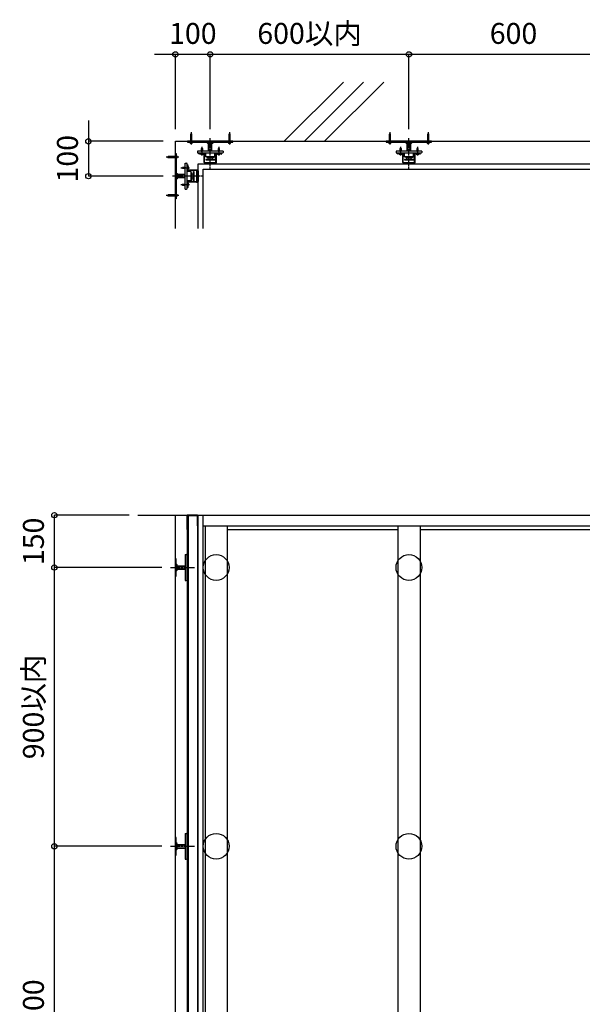
# Model space of a CAD drawing. Extents: x 45281 to 52807, y 2016 to 7667.
# Drawn here: x 45281 to 46895, y 4841 to 7667 of the extents above; entities that cross this region are included whole.
import ezdxf

# ---------------------------------------------------------------- set-up
doc = ezdxf.new("R2010")
doc.units = 0
doc.header["$MEASUREMENT"] = 0
doc.linetypes.add('CENTER1', pattern=[10, 6.25, -1.25, 1.25, -1.25])
doc.linetypes.add('PLINE2', pattern=[3, 2.1, -0.9])
doc.layers.get('0').update_dxf_attribs({"linetype": 'CONTINUOUS'})
doc.layers.get('Defpoints').update_dxf_attribs({"linetype": 'CONTINUOUS'})
for name, color, linetype in [('中心線', 7, 'CONTINUOUS'), ('寸法', 7, 'CONTINUOUS'), ('躯体と製品', 7, 'CONTINUOUS')]:
    doc.layers.add(name, color=color, linetype=linetype)
doc.styles.add('ACAD', font='romans.shx', dxfattribs={"bigfont": 'extfont.shx'})
doc.dimstyles.new('AutoCAD', dxfattribs={"dimtxt": 60, "dimasz": 30, "dimexe": 0, "dimexo": 0, "dimgap": 30, "dimtad": 1, "dimtoh": 1, "dimdec": 0, "dimzin": 0, "dimdsep": 46, "dimtxsty": 'ACAD', "dimblk": 'SMALL', "dimcen": 0.09, "dimclrd": 4, "dimclre": 4, "dimclrt": 3, "dimadec": 0, "dimazin": 0, "dimtfac": 1, "dimtdec": 0, "dimtix": 1, "dimtofl": 0, "dimtmove": 0, "dimatfit": 0, "dimldrblk": 'NONE', "dimfxl": 1, "dimtolj": 1, "dimtzin": 0, "dimarcsym": 0})
pattern_1 = [(45, (-50545.5187, -39262.6557), (-2.24506402, 2.24506402), [])]

# ---------------------------------------------------------------- blocks, each defined once
blk = doc.blocks.new('_Small')
at = {"color": 0, "linetype": 'ByBlock', "lineweight": -2}
blk.add_circle((0, 0), 0.25, dxfattribs=at)
blk = doc.blocks.new('*D4')
at = {"layer": 'Defpoints', "color": 0, "linetype": 'Continuous', "transparency": 16777216}
for p in [(46997.9, 7567.2), (46397.9, 7352.6), (46997.9, 7352.6)]:
    blk.add_point(p, dxfattribs=at)
at = {"layer": '寸法', "color": 4, "linetype": 'Continuous', "lineweight": -2, "transparency": 16777216}
for p, q in [((46397.9, 7352.6), (46397.9, 7567.2)), ((46397.9, 7567.2), (46997.9, 7567.2)), ((46997.9, 7352.6), (46997.9, 7567.2))]:
    blk.add_line(p, q, dxfattribs=at)
at = {"layer": '寸法', "color": 4, "linetype": 'Continuous', "lineweight": -2, "transparency": 16777216, "xscale": 30, "yscale": 30, "zscale": 30, "rotation": 180}
blk.add_blockref('_Small', (46397.9, 7567.2), dxfattribs=at)
at = {"layer": '寸法', "color": 4, "linetype": 'Continuous', "lineweight": -2, "transparency": 16777216, "xscale": 30, "yscale": 30, "zscale": 30}
blk.add_blockref('_Small', (46997.9, 7567.2), dxfattribs=at)
at = {"layer": '寸法', "color": 3, "linetype": 'Continuous', "transparency": 16777216, "insert": (46697.9, 7627.2), "char_height": 60, "attachment_point": 5, "style": 'ACAD'}
blk.add_mtext('\\A1;600', dxfattribs=at)
blk = doc.blocks.new('_None')
blk = doc.blocks.new('*D6')
at = {"layer": 'Defpoints', "color": 0, "linetype": 'Continuous', "transparency": 16777216}
for p in [(45827.9, 7567.2), (45727.9, 7352.6), (45827.9, 7352.6)]:
    blk.add_point(p, dxfattribs=at)
at = {"layer": '寸法', "color": 4, "linetype": 'Continuous', "lineweight": -2, "transparency": 16777216}
for p, q in [((45727.9, 7352.6), (45727.9, 7567.2)), ((45727.9, 7567.2), (45827.9, 7567.2)), ((45827.9, 7352.6), (45827.9, 7567.2))]:
    blk.add_line(p, q, dxfattribs=at)
at = {"layer": '寸法', "color": 4, "linetype": 'Continuous', "lineweight": -2, "transparency": 16777216, "xscale": 30, "yscale": 30, "zscale": 30, "rotation": 180}
blk.add_blockref('_Small', (45727.9, 7567.2), dxfattribs=at)
at = {"layer": '寸法', "color": 4, "linetype": 'Continuous', "lineweight": -2, "transparency": 16777216, "xscale": 30, "yscale": 30, "zscale": 30}
blk.add_blockref('_Small', (45827.9, 7567.2), dxfattribs=at)
at = {"layer": '寸法', "color": 3, "linetype": 'Continuous', "transparency": 16777216, "insert": (45777.9, 7627.2), "char_height": 60, "attachment_point": 5, "style": 'ACAD'}
blk.add_mtext('\\A1;100', dxfattribs=at)
blk = doc.blocks.new('*D7')
at = {"layer": 'Defpoints', "color": 0, "linetype": 'Continuous', "transparency": 16777216}
for p in [(46397.9, 7567.2), (45827.9, 7352.6), (46397.9, 7352.6)]:
    blk.add_point(p, dxfattribs=at)
at = {"layer": '寸法', "color": 4, "linetype": 'Continuous', "lineweight": -2, "transparency": 16777216}
for p, q in [((45827.9, 7352.6), (45827.9, 7567.2)), ((45827.9, 7567.2), (46397.9, 7567.2)), ((46397.9, 7352.6), (46397.9, 7567.2))]:
    blk.add_line(p, q, dxfattribs=at)
at = {"layer": '寸法', "color": 4, "linetype": 'Continuous', "lineweight": -2, "transparency": 16777216, "xscale": 30, "yscale": 30, "zscale": 30, "rotation": 180}
blk.add_blockref('_Small', (45827.9, 7567.2), dxfattribs=at)
at = {"layer": '寸法', "color": 4, "linetype": 'Continuous', "lineweight": -2, "transparency": 16777216, "xscale": 30, "yscale": 30, "zscale": 30}
blk.add_blockref('_Small', (46397.9, 7567.2), dxfattribs=at)
at = {"layer": '寸法', "color": 3, "linetype": 'Continuous', "transparency": 16777216, "insert": (46112.9, 7627.2), "char_height": 60, "attachment_point": 5, "style": 'ACAD'}
blk.add_mtext('\\A1;600以内', dxfattribs=at)
blk = doc.blocks.new('*D14')
at = {"layer": 'Defpoints', "color": 0, "linetype": 'Continuous', "transparency": 16777216}
for p in [(45380.6, 5294.6), (45689.2, 5294.6), (45689.2, 4394.6)]:
    blk.add_point(p, dxfattribs=at)
at = {"layer": '寸法', "color": 4, "linetype": 'Continuous', "lineweight": -2, "transparency": 16777216}
for p, q in [((45689.2, 5294.6), (45380.6, 5294.6)), ((45380.6, 4394.6), (45380.6, 5294.6)), ((45689.2, 4394.6), (45380.6, 4394.6))]:
    blk.add_line(p, q, dxfattribs=at)
at = {"layer": '寸法', "color": 4, "linetype": 'Continuous', "lineweight": -2, "transparency": 16777216, "xscale": 30, "yscale": 30, "zscale": 30}
for p, rotation in [((45380.6, 5294.6), 90), ((45380.6, 4394.6), 270)]:
    blk.add_blockref('_Small', p, dxfattribs=dict(at, rotation=rotation))
at = {"layer": '寸法', "color": 3, "linetype": 'Continuous', "transparency": 16777216, "insert": (45320.6, 4844.6), "char_height": 60, "attachment_point": 5, "rotation": 90, "style": 'ACAD'}
blk.add_mtext('\\A1;900', dxfattribs=at)
blk = doc.blocks.new('*D18')
at = {"layer": 'Defpoints', "color": 0, "linetype": 'Continuous', "transparency": 16777216}
for p in [(45380.6, 6094.6), (45689.2, 6094.6), (45689.2, 5294.6)]:
    blk.add_point(p, dxfattribs=at)
at = {"layer": '寸法', "color": 4, "linetype": 'Continuous', "lineweight": -2, "transparency": 16777216}
for p, q in [((45689.2, 6094.6), (45380.6, 6094.6)), ((45380.6, 5294.6), (45380.6, 6094.6)), ((45689.2, 5294.6), (45380.6, 5294.6))]:
    blk.add_line(p, q, dxfattribs=at)
at = {"layer": '寸法', "color": 4, "linetype": 'Continuous', "lineweight": -2, "transparency": 16777216, "xscale": 30, "yscale": 30, "zscale": 30}
for p, rotation in [((45380.6, 6094.6), 90), ((45380.6, 5294.6), 270)]:
    blk.add_blockref('_Small', p, dxfattribs=dict(at, rotation=rotation))
at = {"layer": '寸法', "color": 3, "linetype": 'Continuous', "transparency": 16777216, "insert": (45320.6, 5694.6), "char_height": 60, "attachment_point": 5, "rotation": 90, "style": 'ACAD'}
blk.add_mtext('\\A1;900以内', dxfattribs=at)
blk = doc.blocks.new('*D19')
at = {"layer": 'Defpoints', "color": 0, "linetype": 'Continuous', "transparency": 16777216}
for p in [(45380.6, 6244.6), (45595.2, 6244.6), (45689.2, 6094.6)]:
    blk.add_point(p, dxfattribs=at)
at = {"layer": '寸法', "color": 4, "linetype": 'Continuous', "lineweight": -2, "transparency": 16777216}
for p, q in [((45595.2, 6244.6), (45380.6, 6244.6)), ((45380.6, 6094.6), (45380.6, 6244.6)), ((45689.2, 6094.6), (45380.6, 6094.6))]:
    blk.add_line(p, q, dxfattribs=at)
at = {"layer": '寸法', "color": 4, "linetype": 'Continuous', "lineweight": -2, "transparency": 16777216, "xscale": 30, "yscale": 30, "zscale": 30}
for p, rotation in [((45380.6, 6244.6), 90), ((45380.6, 6094.6), 270)]:
    blk.add_blockref('_Small', p, dxfattribs=dict(at, rotation=rotation))
at = {"layer": '寸法', "color": 3, "linetype": 'Continuous', "transparency": 16777216, "insert": (45320.6, 6169.6), "char_height": 60, "attachment_point": 5, "rotation": 90, "style": 'ACAD'}
blk.add_mtext('\\A1;150', dxfattribs=at)
blk = doc.blocks.new('*D32')
at = {"layer": 'Defpoints', "color": 0, "linetype": 'Continuous', "transparency": 16777216}
for p in [(45692.9, 7317.6), (45478.3, 7217.6), (45692.9, 7217.6)]:
    blk.add_point(p, dxfattribs=at)
at = {"layer": '寸法', "color": 4, "linetype": 'Continuous', "lineweight": -2, "transparency": 16777216}
for p, q in [((45692.9, 7317.6), (45478.3, 7317.6)), ((45478.3, 7317.6), (45478.3, 7217.6)), ((45692.9, 7217.6), (45478.3, 7217.6))]:
    blk.add_line(p, q, dxfattribs=at)
at = {"layer": '寸法', "color": 4, "linetype": 'Continuous', "lineweight": -2, "transparency": 16777216, "xscale": 30, "yscale": 30, "zscale": 30}
for p, rotation in [((45478.3, 7317.6), 90), ((45478.3, 7217.6), 270)]:
    blk.add_blockref('_Small', p, dxfattribs=dict(at, rotation=rotation))
at = {"layer": '寸法', "color": 3, "linetype": 'Continuous', "transparency": 16777216, "insert": (45418.3, 7267.6), "char_height": 60, "attachment_point": 5, "rotation": 90, "style": 'ACAD'}
blk.add_mtext('\\A1;100', dxfattribs=at)

msp = doc.modelspace()

# ---------------------------------------------------------------- hatches: boundary and pattern name
at = {"layer": '躯体と製品', "linetype": 'Continuous'}
h = msp.add_hatch(dxfattribs=at)
h.set_pattern_fill('ANSI31', color=4, style=0)
h.set_pattern_definition(pattern_1)
h.paths.add_polyline_path([(45812.9, 7252.6), (45842.9, 7252.6), (45842.9, 7254.6), (45812.9, 7254.6)])
h = msp.add_hatch(dxfattribs=at)
h.set_pattern_fill('ANSI31', color=4, style=0)
h.set_pattern_definition([(45, (-49975.5187, -39262.6557), (-2.24506402, 2.24506402), [])])
h.paths.add_polyline_path([(46382.9, 7252.6), (46412.9, 7252.6), (46412.9, 7254.6), (46382.9, 7254.6)])
h = msp.add_hatch(dxfattribs=at)
h.set_pattern_fill('ANSI31', color=4, style=0)
h.set_pattern_definition(pattern_1)
h.paths.add_polyline_path([(45792.9, 7232.6), (45792.9, 7202.6), (45790.9, 7202.6), (45790.9, 7232.6)])

# ---------------------------------------------------------------- linework, layer by layer
at = {"layer": '中心線', "color": 7, "linetype": 'CENTER1'}
for p, q in [((45772.9, 7344.2), (45772.9, 7308)), ((45827.9, 7237.6), (45827.9, 7327.6)), ((45882.9, 7344.2), (45882.9, 7308)), ((46342.9, 7344.2), (46342.9, 7308)), ((46397.9, 7237.6), (46397.9, 7327.6)), ((46452.9, 7344.2), (46452.9, 7308)), ((45803.7, 7302.1), (45803.7, 7276.9)), ((45852.2, 7302.1), (45852.2, 7276.9)), ((46373.7, 7302.1), (46373.7, 7276.9)), ((46422.2, 7302.1), (46422.2, 7276.9)), ((45701.4, 7272.6), (45737.5, 7272.6)), ((45743.4, 7241.9), (45768.7, 7241.9)), ((45807.9, 7217.6), (45717.9, 7217.6)), ((45743.4, 7193.4), (45768.7, 7193.4)), ((45701.4, 7162.6), (45737.5, 7162.6))]:
    msp.add_line(p, q, dxfattribs=at)
at = {"layer": '中心線', "linetype": 'CENTER1'}
for p, q in [((45714.2, 6094.6), (45782.7, 6094.6)), ((45714.2, 5294.6), (45782.7, 5294.6))]:
    msp.add_line(p, q, dxfattribs=at)
at = {"layer": '寸法', "color": 4, "linetype": 'Continuous'}
for points in [[(45667.9, 7567.2), (45827.9, 7567.2)], [(45478.3, 7377.6), (45478.3, 7217.6)]]:
    msp.add_lwpolyline(points, dxfattribs=at)
at = {"layer": '躯体と製品', "color": 7, "linetype": 'Continuous'}
for p, q in [((46210.1, 7487.6), (46040, 7317.6)), ((46268, 7487.6), (46097.9, 7317.6)), ((46325.9, 7487.6), (46155.8, 7317.6)), ((45727.9, 2494.6), (45727.9, 6244.6))]:
    msp.add_line(p, q, dxfattribs=at)
at = {"layer": '躯体と製品', "color": 4, "linetype": 'Continuous'}
for p, q in [((45790.9, 7289.6), (45790.9, 7285.6)), ((45864.9, 7289.6), (45790.9, 7289.6)), ((45822.9, 7289.6), (45822.9, 7312.3)), ((45823.9, 7289.6), (45823.9, 7312.3)), ((45831.9, 7289.6), (45831.9, 7312.3)), ((45832.9, 7289.6), (45832.9, 7312.3)), ((45864.9, 7289.6), (45864.9, 7285.6)), ((46360.9, 7289.6), (46360.9, 7285.6)), ((46434.9, 7289.6), (46360.9, 7289.6)), ((46392.9, 7289.6), (46392.9, 7312.3)), ((46393.9, 7289.6), (46393.9, 7312.3)), ((46401.9, 7289.6), (46401.9, 7312.3)), ((46402.9, 7289.6), (46402.9, 7312.3)), ((46434.9, 7289.6), (46434.9, 7285.6)), ((45862.9, 7283.6), (45792.9, 7283.6)), ((45795.9, 7280.9), (45795.9, 7281.4)), ((45796.9, 7280.9), (45795.9, 7280.9)), ((45796.9, 7280.9), (45796.9, 7281.4)), ((45797.9, 7282.4), (45809.4, 7282.4)), ((45798.1, 7283.6), (45809.4, 7283.6)), ((45810.4, 7256.8), (45810.4, 7281.4)), ((45811.6, 7256.8), (45811.6, 7281.4)), ((45814.9, 7272.6), (45814.9, 7283.6)), ((45821.7, 7270.6), (45814.9, 7272.6)), ((45840.9, 7272.6), (45814.9, 7272.6)), ((45814.9, 7265.8), (45814.9, 7264.6)), ((45840.9, 7265.8), (45814.9, 7265.8)), ((45814.9, 7264.6), (45840.9, 7264.6)), ((45821.7, 7265.8), (45821.7, 7270.6)), ((45834.1, 7270.6), (45821.7, 7270.6)), ((45834.1, 7270.6), (45840.9, 7272.6)), ((45834.1, 7265.8), (45834.1, 7270.6)), ((45840.9, 7272.6), (45840.9, 7283.6)), ((45840.9, 7265.8), (45840.9, 7264.6)), ((45844.2, 7256.8), (45844.2, 7281.4)), ((45845.4, 7256.8), (45845.4, 7281.4)), ((45846.4, 7283.6), (45857.7, 7283.6)), ((45846.4, 7282.4), (45857.9, 7282.4)), ((45858.9, 7280.9), (45858.9, 7281.4)), ((45858.9, 7280.9), (45859.9, 7280.9)), ((45859.9, 7280.9), (45859.9, 7281.4)), ((46432.9, 7283.6), (46362.9, 7283.6)), ((46365.9, 7280.9), (46365.9, 7281.4)), ((46366.9, 7280.9), (46365.9, 7280.9)), ((46366.9, 7280.9), (46366.9, 7281.4)), ((46367.9, 7282.4), (46379.4, 7282.4)), ((46368.1, 7283.6), (46379.4, 7283.6)), ((46380.4, 7256.8), (46380.4, 7281.4)), ((46381.6, 7256.8), (46381.6, 7281.4)), ((46384.9, 7272.6), (46384.9, 7283.6)), ((46391.7, 7270.6), (46384.9, 7272.6)), ((46410.9, 7272.6), (46384.9, 7272.6)), ((46384.9, 7265.8), (46384.9, 7264.6)), ((46410.9, 7265.8), (46384.9, 7265.8)), ((46384.9, 7264.6), (46410.9, 7264.6)), ((46391.7, 7265.8), (46391.7, 7270.6)), ((46404.1, 7270.6), (46391.7, 7270.6)), ((46404.1, 7270.6), (46410.9, 7272.6)), ((46404.1, 7265.8), (46404.1, 7270.6)), ((46410.9, 7272.6), (46410.9, 7283.6)), ((46410.9, 7265.8), (46410.9, 7264.6)), ((46414.2, 7256.8), (46414.2, 7281.4)), ((46415.4, 7256.8), (46415.4, 7281.4)), ((46416.4, 7283.6), (46427.7, 7283.6)), ((46416.4, 7282.4), (46427.9, 7282.4)), ((46428.9, 7280.9), (46428.9, 7281.4)), ((46428.9, 7280.9), (46429.9, 7280.9)), ((46429.9, 7280.9), (46429.9, 7281.4)), ((45755.9, 7254.6), (45759.9, 7254.6)), ((45755.9, 7180.6), (45755.9, 7254.6)), ((45761.9, 7182.6), (45761.9, 7252.6)), ((45761.9, 7247.4), (45761.9, 7236.1)), ((45763.1, 7247.6), (45763.1, 7236.1)), ((45764.6, 7249.6), (45764.1, 7249.6)), ((45764.6, 7248.6), (45764.1, 7248.6)), ((45788.7, 7235.1), (45764.1, 7235.1)), ((45788.7, 7233.9), (45764.1, 7233.9)), ((45764.6, 7248.6), (45764.6, 7249.6)), ((45790.9, 7202.1), (45790.9, 7233.1)), ((45843.4, 7254.6), (45812.4, 7254.6)), ((45843.2, 7255.8), (45812.6, 7255.8)), ((45843.2, 7254.6), (45812.6, 7254.6)), ((46413.4, 7254.6), (46382.4, 7254.6)), ((46413.2, 7255.8), (46382.6, 7255.8)), ((46413.2, 7254.6), (46382.6, 7254.6)), ((45755.9, 7222.6), (45733.2, 7222.6)), ((45755.9, 7221.6), (45733.2, 7221.6)), ((45755.9, 7213.6), (45733.2, 7213.6)), ((45755.9, 7212.6), (45733.2, 7212.6)), ((45772.9, 7230.6), (45761.9, 7230.6)), ((45774.9, 7223.8), (45772.9, 7230.6)), ((45772.9, 7204.6), (45772.9, 7230.6)), ((45774.9, 7211.4), (45772.9, 7204.6)), ((45779.7, 7223.8), (45774.9, 7223.8)), ((45774.9, 7211.4), (45774.9, 7223.8)), ((45779.7, 7211.4), (45774.9, 7211.4)), ((45779.7, 7230.6), (45780.9, 7230.6)), ((45779.7, 7204.6), (45779.7, 7230.6)), ((45780.9, 7230.6), (45780.9, 7204.6)), ((45789.7, 7202.3), (45789.7, 7232.9)), ((45790.9, 7202.3), (45790.9, 7232.9)), ((45755.9, 7180.6), (45759.9, 7180.6)), ((45772.9, 7204.6), (45761.9, 7204.6)), ((45761.9, 7199.1), (45761.9, 7187.8)), ((45763.1, 7199.1), (45763.1, 7187.6)), ((45788.7, 7201.3), (45764.1, 7201.3)), ((45788.7, 7200.1), (45764.1, 7200.1)), ((45764.6, 7186.6), (45764.1, 7186.6)), ((45764.6, 7185.6), (45764.1, 7185.6)), ((45764.6, 7186.6), (45764.6, 7185.6)), ((45779.7, 7204.6), (45780.9, 7204.6)), ((45790.9, 6244), (45790.9, 2521.6)), ((45755.9, 6131.6), (45755.9, 6057.6)), ((45755.9, 6131.6), (45758.9, 6131.6)), ((45761.9, 6060.6), (45761.9, 6128.6)), ((45733.2, 6099.6), (45755.9, 6099.6)), ((45733.2, 6098.6), (45755.9, 6098.6)), ((45733.2, 6090.6), (45755.9, 6090.6)), ((45733.2, 6089.6), (45755.9, 6089.6)), ((45755.9, 6057.6), (45758.9, 6057.6)), ((45755.9, 5331.6), (45755.9, 5257.6)), ((45755.9, 5331.6), (45758.9, 5331.6)), ((45761.9, 5260.6), (45761.9, 5328.6)), ((45733.2, 5299.6), (45755.9, 5299.6)), ((45733.2, 5298.6), (45755.9, 5298.6)), ((45733.2, 5290.6), (45755.9, 5290.6)), ((45733.2, 5289.6), (45755.9, 5289.6)), ((45755.9, 5257.6), (45758.9, 5257.6))]:
    msp.add_line(p, q, dxfattribs=at)
at = {"layer": '躯体と製品', "color": 3, "linetype": 'Continuous'}
for p, q in [((45805.7, 7292), (45801.7, 7290.9)), ((45801.7, 7290.9), (45802.2, 7291.2)), ((45801.7, 7290.9), (45802.2, 7290.9)), ((45803.7, 7298.4), (45802.2, 7296.9)), ((45802.2, 7296.9), (45802.2, 7291.2)), ((45804.1, 7296.5), (45802.2, 7292.9)), ((45802.2, 7291.2), (45805.2, 7292)), ((45802.2, 7290.9), (45805.2, 7291.7)), ((45802.2, 7290.9), (45802.2, 7289.7)), ((45802.2, 7289.7), (45805.2, 7290.5)), ((45805.7, 7290.5), (45802.6, 7289.6)), ((45803.1, 7289.6), (45805.2, 7290.2)), ((45803.7, 7298.4), (45804.1, 7296.5)), ((45803.7, 7298.4), (45805.2, 7296.9)), ((45805.2, 7296.9), (45805.2, 7292)), ((45805.7, 7292), (45805.2, 7291.7)), ((45805.2, 7292), (45805.7, 7292)), ((45805.2, 7291.7), (45805.2, 7290.5)), ((45805.7, 7290.5), (45805.2, 7290.2)), ((45805.2, 7290.5), (45805.7, 7290.5)), ((45805.2, 7290.2), (45805.2, 7289.6)), ((45854.2, 7292), (45850.2, 7290.9)), ((45850.2, 7290.9), (45850.7, 7291.2)), ((45850.2, 7290.9), (45850.7, 7290.9)), ((45850.6, 7289.6), (45850.7, 7289.7)), ((45852.2, 7298.4), (45850.7, 7296.9)), ((45850.7, 7296.9), (45850.7, 7291.2)), ((45852.6, 7296.5), (45850.7, 7292.9)), ((45850.7, 7291.2), (45853.7, 7292)), ((45850.7, 7290.9), (45853.7, 7291.7)), ((45850.7, 7290.9), (45850.7, 7289.7)), ((45850.7, 7289.7), (45853.7, 7290.5)), ((45854.2, 7290.5), (45851.1, 7289.6)), ((45851.6, 7289.6), (45853.7, 7290.2)), ((45852.2, 7298.4), (45852.6, 7296.5)), ((45852.2, 7298.4), (45853.7, 7296.9)), ((45853.7, 7296.9), (45853.7, 7292)), ((45854.2, 7292), (45853.7, 7291.7)), ((45853.7, 7292), (45854.2, 7292)), ((45853.7, 7291.7), (45853.7, 7290.5)), ((45854.2, 7290.5), (45853.7, 7290.2)), ((45853.7, 7290.5), (45854.2, 7290.5)), ((45853.7, 7290.2), (45853.7, 7289.6)), ((46375.7, 7292), (46371.7, 7290.9)), ((46371.7, 7290.9), (46372.2, 7291.2)), ((46371.7, 7290.9), (46372.2, 7290.9)), ((46373.7, 7298.4), (46372.2, 7296.9)), ((46372.2, 7296.9), (46372.2, 7291.2)), ((46374.1, 7296.5), (46372.2, 7292.9)), ((46372.2, 7291.2), (46375.2, 7292)), ((46372.2, 7290.9), (46375.2, 7291.7)), ((46372.2, 7290.9), (46372.2, 7289.7)), ((46372.2, 7289.7), (46375.2, 7290.5)), ((46375.7, 7290.5), (46372.6, 7289.6)), ((46373.1, 7289.6), (46375.2, 7290.2)), ((46373.7, 7298.4), (46374.1, 7296.5)), ((46373.7, 7298.4), (46375.2, 7296.9)), ((46375.2, 7296.9), (46375.2, 7292)), ((46375.7, 7292), (46375.2, 7291.7)), ((46375.2, 7292), (46375.7, 7292)), ((46375.2, 7291.7), (46375.2, 7290.5)), ((46375.7, 7290.5), (46375.2, 7290.2)), ((46375.2, 7290.5), (46375.7, 7290.5)), ((46375.2, 7290.2), (46375.2, 7289.6)), ((46424.2, 7292), (46420.2, 7290.9)), ((46420.2, 7290.9), (46420.7, 7291.2)), ((46420.2, 7290.9), (46420.7, 7290.9)), ((46420.6, 7289.6), (46420.7, 7289.7)), ((46422.2, 7298.4), (46420.7, 7296.9)), ((46420.7, 7296.9), (46420.7, 7291.2)), ((46422.6, 7296.5), (46420.7, 7292.9)), ((46420.7, 7291.2), (46423.7, 7292)), ((46420.7, 7290.9), (46423.7, 7291.7)), ((46420.7, 7290.9), (46420.7, 7289.7)), ((46420.7, 7289.7), (46423.7, 7290.5)), ((46424.2, 7290.5), (46421.1, 7289.6)), ((46421.6, 7289.6), (46423.7, 7290.2)), ((46422.2, 7298.4), (46422.6, 7296.5)), ((46422.2, 7298.4), (46423.7, 7296.9)), ((46423.7, 7296.9), (46423.7, 7292)), ((46424.2, 7292), (46423.7, 7291.7)), ((46423.7, 7292), (46424.2, 7292)), ((46423.7, 7291.7), (46423.7, 7290.5)), ((46424.2, 7290.5), (46423.7, 7290.2)), ((46423.7, 7290.5), (46424.2, 7290.5)), ((46423.7, 7290.2), (46423.7, 7289.6)), ((45799.7, 7281.8), (45799.7, 7282.2)), ((45799.9, 7280.6), (45799.7, 7281.8)), ((45799.9, 7282.4), (45803.7, 7282.4)), ((45799.9, 7280.6), (45803.7, 7280.6)), ((45807.5, 7282.4), (45803.7, 7282.4)), ((45807.4, 7280.6), (45803.7, 7280.6)), ((45807.4, 7280.6), (45807.7, 7281.8)), ((45807.7, 7281.8), (45807.7, 7282.2)), ((45848.2, 7281.8), (45848.2, 7282.2)), ((45848.4, 7280.6), (45848.2, 7281.8)), ((45848.4, 7282.4), (45852.2, 7282.4)), ((45848.4, 7280.6), (45852.2, 7280.6)), ((45856, 7282.4), (45852.2, 7282.4)), ((45855.9, 7280.6), (45852.2, 7280.6)), ((45855.9, 7280.6), (45856.2, 7281.8)), ((45856.2, 7281.8), (45856.2, 7282.2)), ((46369.7, 7281.8), (46369.7, 7282.2)), ((46369.9, 7280.6), (46369.7, 7281.8)), ((46369.9, 7282.4), (46373.7, 7282.4)), ((46369.9, 7280.6), (46373.7, 7280.6)), ((46377.5, 7282.4), (46373.7, 7282.4)), ((46377.4, 7280.6), (46373.7, 7280.6)), ((46377.4, 7280.6), (46377.7, 7281.8)), ((46377.7, 7281.8), (46377.7, 7282.2)), ((46418.2, 7281.8), (46418.2, 7282.2)), ((46418.4, 7280.6), (46418.2, 7281.8)), ((46418.4, 7282.4), (46422.2, 7282.4)), ((46418.4, 7280.6), (46422.2, 7280.6)), ((46426, 7282.4), (46422.2, 7282.4)), ((46425.9, 7280.6), (46422.2, 7280.6)), ((46425.9, 7280.6), (46426.2, 7281.8)), ((46426.2, 7281.8), (46426.2, 7282.2)), ((45747.1, 7241.9), (45748.6, 7243.4)), ((45747.1, 7241.9), (45749.1, 7241.4)), ((45747.1, 7241.9), (45748.6, 7240.4)), ((45748.6, 7243.4), (45754.4, 7243.4)), ((45748.6, 7240.4), (45753.6, 7240.4)), ((45749.1, 7241.4), (45752.7, 7243.4)), ((45753.6, 7239.9), (45754.7, 7243.9)), ((45754.4, 7243.4), (45753.6, 7240.4)), ((45753.6, 7239.9), (45753.9, 7240.4)), ((45753.6, 7240.4), (45753.6, 7239.9)), ((45754.7, 7243.4), (45753.9, 7240.4)), ((45753.9, 7240.4), (45755.1, 7240.4)), ((45754.7, 7243.9), (45754.4, 7243.4)), ((45754.7, 7243.9), (45754.7, 7243.4)), ((45754.7, 7243.4), (45755.9, 7243.4)), ((45755.9, 7243.4), (45755.1, 7240.4)), ((45755.1, 7239.9), (45755.9, 7243)), ((45755.1, 7239.9), (45755.4, 7240.4)), ((45755.1, 7240.4), (45755.1, 7239.9)), ((45755.9, 7242.5), (45755.4, 7240.4)), ((45755.4, 7240.4), (45755.9, 7240.4)), ((45763.1, 7245.7), (45763.1, 7241.9)), ((45763.1, 7238.1), (45763.1, 7241.9)), ((45763.8, 7245.9), (45763.3, 7245.9)), ((45763.8, 7237.9), (45763.3, 7237.9)), ((45764.9, 7245.6), (45763.8, 7245.9)), ((45764.9, 7238.1), (45763.8, 7237.9)), ((45764.9, 7245.6), (45764.9, 7241.9)), ((45764.9, 7238.1), (45764.9, 7241.9)), ((45747.1, 7193.4), (45748.6, 7194.9)), ((45747.1, 7193.4), (45749.1, 7192.9)), ((45747.1, 7193.4), (45748.6, 7191.9)), ((45748.6, 7194.9), (45754.4, 7194.9)), ((45748.6, 7191.9), (45753.6, 7191.9)), ((45749.1, 7192.9), (45752.7, 7194.9)), ((45753.6, 7191.4), (45754.7, 7195.4)), ((45754.4, 7194.9), (45753.6, 7191.9)), ((45753.6, 7191.4), (45753.9, 7191.9)), ((45753.6, 7191.9), (45753.6, 7191.4)), ((45754.7, 7194.9), (45753.9, 7191.9)), ((45753.9, 7191.9), (45755.1, 7191.9)), ((45754.7, 7195.4), (45754.4, 7194.9)), ((45754.7, 7195.4), (45754.7, 7194.9)), ((45754.7, 7194.9), (45755.9, 7194.9)), ((45755.9, 7194.9), (45755.1, 7191.9)), ((45755.1, 7191.4), (45755.9, 7194.5)), ((45755.1, 7191.4), (45755.4, 7191.9)), ((45755.1, 7191.9), (45755.1, 7191.4)), ((45755.9, 7194), (45755.4, 7191.9)), ((45755.4, 7191.9), (45755.9, 7191.9)), ((45755.9, 7195), (45755.9, 7194.9)), ((45763.1, 7197.2), (45763.1, 7193.4)), ((45763.1, 7189.6), (45763.1, 7193.4)), ((45763.8, 7197.4), (45763.3, 7197.4)), ((45763.8, 7189.4), (45763.3, 7189.4)), ((45764.9, 7197.1), (45763.8, 7197.4)), ((45764.9, 7189.6), (45763.8, 7189.4)), ((45764.9, 7197.1), (45764.9, 7193.4)), ((45764.9, 7189.6), (45764.9, 7193.4))]:
    msp.add_line(p, q, dxfattribs=at)
at = {"layer": '躯体と製品', "color": 3, "linetype": 'PLINE2'}
for points in [[(45772.9, 7340.3), (45770.9, 7338.3)], [(45770.9, 7338.3), (45770.9, 7315.3)], [(45774.9, 7338.3), (45772.9, 7340.3)], [(45774.9, 7315.3), (45774.9, 7338.3)], [(45882.9, 7340.3), (45880.9, 7338.3)], [(45880.9, 7338.3), (45880.9, 7315.3)], [(45884.9, 7338.3), (45882.9, 7340.3)], [(45884.9, 7315.3), (45884.9, 7338.3)], [(46342.9, 7340.3), (46340.9, 7338.3)], [(46340.9, 7338.3), (46340.9, 7315.3)], [(46344.9, 7338.3), (46342.9, 7340.3)], [(46344.9, 7315.3), (46344.9, 7338.3)], [(46452.9, 7340.3), (46450.9, 7338.3)], [(46450.9, 7338.3), (46450.9, 7315.3)], [(46454.9, 7338.3), (46452.9, 7340.3)], [(46454.9, 7315.3), (46454.9, 7338.3)], [(45705.2, 7272.6), (45707.2, 7274.6)], [(45707.2, 7270.6), (45705.2, 7272.6)], [(45707.2, 7274.6), (45730.2, 7274.6)], [(45730.2, 7270.6), (45707.2, 7270.6)], [(45705.2, 7162.6), (45707.2, 7164.6)], [(45707.2, 7160.6), (45705.2, 7162.6)], [(45707.2, 7164.6), (45730.2, 7164.6)], [(45730.2, 7160.6), (45707.2, 7160.6)]]:
    msp.add_lwpolyline(points, dxfattribs=at)
at = {"layer": '躯体と製品', "color": 7, "linetype": 'Continuous'}
for points in [[(45727.9, 7317.6), (52397.9, 7317.6)], [(45727.9, 7067.6), (45727.9, 7317.6)]]:
    msp.add_lwpolyline(points, dxfattribs=at)
at = {"layer": '躯体と製品', "color": 4, "linetype": 'Continuous'}
for points in [[(45762.9, 7317.6), (45762.9, 7315.3), (45892.9, 7315.3), (45892.9, 7317.6)], [(46332.9, 7317.6), (46332.9, 7315.3), (46462.9, 7315.3), (46462.9, 7317.6)], [(45727.9, 7282.6), (45730.2, 7282.6), (45730.2, 7152.6), (45727.9, 7152.6)], [(45812.9, 7252.6), (45842.9, 7252.6), (45842.9, 7254.6), (45812.9, 7254.6)], [(46382.9, 7252.6), (46412.9, 7252.6), (46412.9, 7254.6), (46382.9, 7254.6)], [(45792.9, 7232.6), (45792.9, 7202.6), (45790.9, 7202.6), (45790.9, 7232.6)], [(45761.3, 6204), (45761.9, 6204), (45761.9, 6244), (45790.9, 6244), (45790.9, 6214), (45791.5, 6214), (45791.5, 6244.6), (45761.3, 6244.6)], [(45727.9, 6069.6), (45730.2, 6069.6), (45730.2, 6119.6), (45727.9, 6119.6)], [(45727.9, 5269.6), (45730.2, 5269.6), (45730.2, 5319.6), (45727.9, 5319.6)]]:
    msp.add_lwpolyline(points, close=True, dxfattribs=at)
at = {"layer": '躯体と製品', "color": 3, "linetype": 'Continuous'}
for points in [[(45768.9, 7315.3, 1), (45776.9, 7315.3)], [(45878.9, 7315.3, 1), (45886.9, 7315.3)], [(46338.9, 7315.3, 1), (46346.9, 7315.3)], [(46448.9, 7315.3, 1), (46456.9, 7315.3)], [(45730.2, 7276.6, -1), (45730.2, 7268.6)], [(45730.2, 7166.6, -1), (45730.2, 7158.6)]]:
    msp.add_lwpolyline(points, format="xyb", dxfattribs=at)
at = {"layer": '躯体と製品', "color": 4, "linetype": 'Continuous'}
for points in [[(45804.2, 7315.3), (45804.2, 7317.6)], [(45851.6, 7315.3), (45851.6, 7317.6)], [(46374.2, 7315.3), (46374.2, 7317.6)], [(46421.6, 7315.3), (46421.6, 7317.6)], [(45730.2, 7241.3), (45727.9, 7241.3)], [(45730.2, 7193.9), (45727.9, 7193.9)], [(45620.2, 6244.6), (52477.9, 6244.6)], [(45761.9, 6244), (45761.9, 2495.2)], [(45764.6, 6244), (45764.6, 2495.2)], [(45807.9, 6214), (50193.8, 6214)], [(45812.9, 6214), (45812.9, 2525.2)], [(45876.9, 6214), (45876.9, 2525.2)], [(45876.9, 6204), (46365.9, 6204)], [(46365.9, 6214), (46365.9, 2525.2)], [(46429.9, 6214), (46429.9, 2525.2)], [(46429.9, 6204), (46965.9, 6204)], [(45730.2, 6102.6), (45727.9, 6102.6)], [(45730.2, 6086.6), (45727.9, 6086.6)], [(45730.2, 5302.6), (45727.9, 5302.6)], [(45730.2, 5286.6), (45727.9, 5286.6)]]:
    msp.add_lwpolyline(points, dxfattribs=at)
for points in [[(45817.9, 7315.3), (45820.1, 7312.7, 0.222585), (45820.9, 7312.3), (45834.9, 7312.3, 0.222585), (45835.7, 7312.7), (45837.9, 7315.3)], [(46387.9, 7315.3), (46390.1, 7312.7, 0.222585), (46390.9, 7312.3), (46404.9, 7312.3, 0.222585), (46405.7, 7312.7), (46407.9, 7315.3)], [(45730.2, 7227.6), (45732.9, 7225.4, -0.222585), (45733.2, 7224.7), (45733.2, 7210.6, -0.222585), (45732.9, 7209.8), (45730.2, 7207.6)], [(45730.2, 6084.6), (45732.9, 6086.8, 0.222585), (45733.2, 6087.6), (45733.2, 6101.7, 0.222585), (45732.9, 6102.4), (45730.2, 6104.6)], [(45730.2, 5284.6), (45732.9, 5286.8, 0.222585), (45733.2, 5287.6), (45733.2, 5301.7, 0.222585), (45732.9, 5302.4), (45730.2, 5304.6)]]:
    msp.add_lwpolyline(points, format="xyb", dxfattribs=at)
at = {"layer": '躯体と製品', "color": 2, "linetype": 'Continuous'}
for points in [[(45792.9, 7252.6), (52462.9, 7252.6)], [(45792.9, 7067.6), (45792.9, 7252.6)], [(45807.9, 7237.6), (52477.9, 7237.6)], [(45807.9, 7067.6), (45807.9, 7237.6)], [(45792.9, 2494.6), (45792.9, 6244.6)], [(45807.9, 2494.6), (45807.9, 6244.6)]]:
    msp.add_lwpolyline(points, dxfattribs=at)
at = {"layer": '躯体と製品', "color": 3, "linetype": 'Continuous'}
for centre in [(45844.9, 6094.6), (46397.9, 6094.6), (45844.9, 5294.6), (46397.9, 5294.6)]:
    msp.add_circle(centre, 37, dxfattribs=at)
at = {"layer": '躯体と製品', "color": 4, "linetype": 'Continuous'}
for centre, radius, start, end in [((45792.9, 7285.6), 2, 180, 270), ((45798.1, 7281.4), 2.2, 90, 180), ((45797.9, 7281.4), 1, 90, 180), ((45809.4, 7281.4), 2.2, 0, 90), ((45809.4, 7281.4), 1, 0, 90), ((45846.4, 7281.4), 2.2, 90, 180), ((45846.4, 7281.4), 1, 90, 180), ((45857.7, 7281.4), 2.2, 0, 90), ((45857.9, 7281.4), 1, 0, 90), ((45862.9, 7285.6), 2, 270, 0), ((46362.9, 7285.6), 2, 180, 270), ((46368.1, 7281.4), 2.2, 90, 180), ((46367.9, 7281.4), 1, 90, 180), ((46379.4, 7281.4), 2.2, 0, 90), ((46379.4, 7281.4), 1, 0, 90), ((46416.4, 7281.4), 2.2, 90, 180), ((46416.4, 7281.4), 1, 90, 180), ((46427.7, 7281.4), 2.2, 0, 90), ((46427.9, 7281.4), 1, 0, 90), ((46432.9, 7285.6), 2, 270, 0), ((45759.9, 7252.6), 2, 360, 90), ((45764.1, 7247.4), 2.2, 90, 180), ((45764.1, 7236.1), 2.2, 180, 270), ((45764.1, 7247.6), 1, 90, 180), ((45764.1, 7236.1), 1, 180, 270), ((45788.7, 7232.9), 2.2, 0, 90), ((45788.7, 7232.9), 1, 0, 90), ((45812.6, 7256.8), 2.2, 180, 270), ((45812.6, 7256.8), 1, 180, 270), ((45843.2, 7256.8), 1, 270, 0), ((45843.2, 7256.8), 2.2, 270, 0), ((46382.6, 7256.8), 2.2, 180, 270), ((46382.6, 7256.8), 1, 180, 270), ((46413.2, 7256.8), 1, 270, 0), ((46413.2, 7256.8), 2.2, 270, 0), ((45759.9, 7182.6), 2, 270, 0), ((45764.1, 7199.1), 2.2, 90, 180), ((45764.1, 7187.8), 2.2, 180, 270), ((45764.1, 7199.1), 1, 90, 180), ((45764.1, 7187.6), 1, 180, 270), ((45788.7, 7202.3), 1, 270, 0), ((45788.7, 7202.3), 2.2, 270, 0), ((45758.9, 6128.6), 3, 0, 90), ((45758.9, 6060.6), 3, 270, 0), ((45758.9, 5328.6), 3, 0, 90), ((45758.9, 5260.6), 3, 270, 0)]:
    msp.add_arc(centre, radius, start, end, dxfattribs=at)
at = {"layer": '躯体と製品', "color": 3, "linetype": 'Continuous'}
for centre, radius, start, end in [((45799.9, 7282.2), 0.2, 90, 180), ((45803.1, 7284.2), 4.82, 228.1118, 276.5174), ((45804.2, 7284.2), 4.82, 263.4826, 311.8883), ((45807.5, 7282.2), 0.2, 0, 90), ((45848.4, 7282.2), 0.2, 90, 180), ((45851.6, 7284.2), 4.82, 228.1118, 276.5174), ((45852.7, 7284.2), 4.82, 263.4826, 311.8883), ((45856, 7282.2), 0.2, 0, 90), ((46369.9, 7282.2), 0.2, 90, 180), ((46373.1, 7284.2), 4.82, 228.1118, 276.5174), ((46374.2, 7284.2), 4.82, 263.4826, 311.8883), ((46377.5, 7282.2), 0.2, 0, 90), ((46418.4, 7282.2), 0.2, 90, 180), ((46421.6, 7284.2), 4.82, 228.1118, 276.5174), ((46422.7, 7284.2), 4.82, 263.4826, 311.8883), ((46426, 7282.2), 0.2, 0, 90), ((45763.3, 7245.7), 0.2, 90, 180), ((45763.3, 7238.1), 0.2, 180, 270), ((45761.3, 7242.4), 4.82, 353.4826, 41.8882), ((45761.3, 7241.3), 4.82, 318.1117, 6.5174), ((45763.3, 7197.2), 0.2, 90, 180), ((45763.3, 7189.6), 0.2, 180, 270), ((45761.3, 7193.9), 4.82, 353.4826, 41.8882), ((45761.3, 7192.8), 4.82, 318.1117, 6.5174)]:
    msp.add_arc(centre, radius, start, end, dxfattribs=at)

# ---------------------------------------------------------------- dimensions: what is measured, and where the dimension line sits
at = {"layer": '寸法', "color": 4, "linetype": 'Continuous'}
dim = msp.add_linear_dim(base=(45827.9, 7567.2), p1=(45727.9, 7352.6), p2=(45827.9, 7352.6), dimstyle='AutoCAD', dxfattribs=at)
dim.commit()
dim.dimension.update_dxf_attribs({"geometry": '*D6', "text_midpoint": (45777.9, 7567.2), "dimtype": 160})
dim = msp.add_linear_dim(base=(46397.9, 7567.2), p1=(45827.9, 7352.6), p2=(46397.9, 7352.6), text='600以内', dimstyle='AutoCAD', dxfattribs=at)
dim.commit()
dim.dimension.update_dxf_attribs({"geometry": '*D7', "text_midpoint": (46112.9, 7627.2)})
dim = msp.add_linear_dim(base=(46997.9, 7567.2), p1=(46397.9, 7352.6), p2=(46997.9, 7352.6), dimstyle='AutoCAD', dxfattribs=at)
dim.commit()
dim.dimension.update_dxf_attribs({"geometry": '*D4', "text_midpoint": (46697.9, 7627.2)})
for base, p1, p2, angle, picture, middle in [((45478.3, 7217.6), (45692.9, 7317.6), (45692.9, 7217.6), 270, '*D32', (45478.3, 7267.6)), ((45380.6, 6244.6), (45689.2, 6094.6), (45595.2, 6244.6), 90, '*D19', (45380.6, 6169.6))]:
    dim = msp.add_linear_dim(base=base, p1=p1, p2=p2, angle=angle, dimstyle='AutoCAD', dxfattribs=at)
    dim.commit()
    dim.dimension.update_dxf_attribs({"geometry": picture, "text_midpoint": middle, "dimtype": 160})
dim = msp.add_linear_dim(base=(45380.6, 6094.6), p1=(45689.2, 5294.6), p2=(45689.2, 6094.6), angle=90, text='900以内', dimstyle='AutoCAD', dxfattribs=at)
dim.commit()
dim.dimension.update_dxf_attribs({"geometry": '*D18', "text_midpoint": (45320.6, 5694.6)})
dim = msp.add_linear_dim(base=(45380.6, 5294.6), p1=(45689.2, 4394.6), p2=(45689.2, 5294.6), angle=90, dimstyle='AutoCAD', dxfattribs=at)
dim.commit()
dim.dimension.update_dxf_attribs({"geometry": '*D14', "text_midpoint": (45320.6, 4844.6)})

doc.saveas('drawing.dxf')
